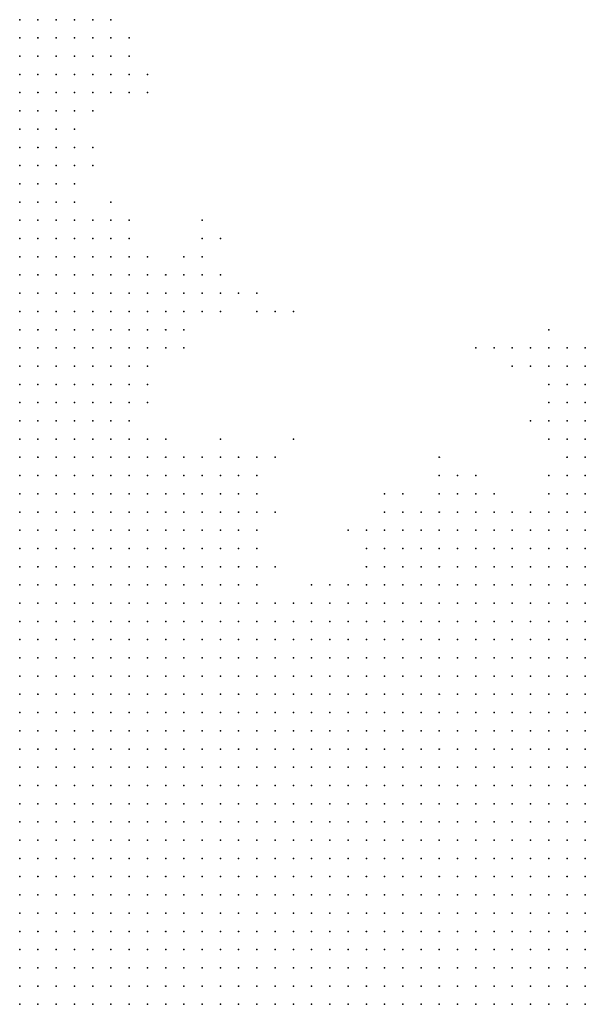
# Model space of a CAD drawing. Units: inches. Extents: x -1.42 to 1.42, y -0.98 to 0.98.
# Drawn here: x 0.13 to 0.19, y -0.44 to -0.33 of the extents above; entities that cross this region are included whole.
import ezdxf

# ---------------------------------------------------------------- set-up
doc = ezdxf.new("R2010")
doc.units = ezdxf.units.IN
doc.header["$MEASUREMENT"] = 0
doc.header["$PDMODE"] = 32
doc.header["$PDSIZE"] = 1e-05
for name, color, linetype in [('layer10', 10, 'Continuous'), ('layer11', 11, 'Continuous'), ('layer12', 12, 'Continuous'), ('layer13', 13, 'Continuous'), ('layer14', 14, 'Continuous'), ('layer15', 15, 'Continuous'), ('layer16', 16, 'Continuous'), ('layer17', 17, 'Continuous'), ('layer18', 18, 'Continuous'), ('layer19', 19, 'Continuous'), ('layer20', 20, 'Continuous'), ('layer21', 21, 'Continuous'), ('layer22', 22, 'Continuous'), ('layer23', 23, 'Continuous'), ('layer24', 24, 'Continuous'), ('layer25', 25, 'Continuous'), ('layer26', 26, 'Continuous'), ('layer27', 27, 'Continuous'), ('layer28', 28, 'Continuous'), ('layer29', 29, 'Continuous'), ('layer31', 31, 'Continuous'), ('layer34', 34, 'Continuous'), ('layer36', 36, 'Continuous'), ('layer39', 39, 'Continuous'), ('layer42', 42, 'Continuous'), ('layer46', 46, 'Continuous'), ('layer47', 47, 'Continuous'), ('layer48', 48, 'Continuous'), ('layer7', 7, 'Continuous'), ('layer8', 8, 'Continuous'), ('layer9', 9, 'Continuous')]:
    doc.layers.add(name, color=color, linetype=linetype)

msp = doc.modelspace()

# ---------------------------------------------------------------- linework, layer by layer
at = {"layer": 'layer10', "color": 10}
for p in [(0.1282, -0.3735), (0.1282, -0.3755), (0.1302, -0.3755), (0.1322, -0.3755), (0.1282, -0.3775), (0.1302, -0.3775), (0.1322, -0.3775), (0.1342, -0.3775), (0.1362, -0.3775), (0.1282, -0.3795), (0.1302, -0.3795), (0.1322, -0.3795), (0.1342, -0.3795), (0.1362, -0.3795), (0.1382, -0.3795), (0.1402, -0.3795), (0.1282, -0.3815), (0.1302, -0.3815), (0.1322, -0.3815), (0.1342, -0.3815), (0.1362, -0.3815), (0.1382, -0.3815), (0.1402, -0.3815), (0.1422, -0.3815), (0.1882, -0.3815), (0.1902, -0.3815), (0.1282, -0.3835), (0.1302, -0.3835), (0.1322, -0.3835), (0.1342, -0.3835), (0.1362, -0.3835), (0.1382, -0.3835), (0.1402, -0.3835), (0.1422, -0.3835), (0.1442, -0.3835), (0.1842, -0.3835), (0.1862, -0.3835), (0.1882, -0.3835), (0.1902, -0.3835), (0.1282, -0.3855), (0.1302, -0.3855), (0.1322, -0.3855), (0.1342, -0.3855), (0.1362, -0.3855), (0.1382, -0.3855), (0.1402, -0.3855), (0.1422, -0.3855), (0.1442, -0.3855), (0.1462, -0.3855), (0.1762, -0.3855), (0.1782, -0.3855), (0.1802, -0.3855), (0.1822, -0.3855), (0.1842, -0.3855), (0.1322, -0.3875), (0.1342, -0.3875), (0.1362, -0.3875), (0.1382, -0.3875), (0.1402, -0.3875), (0.1422, -0.3875), (0.1442, -0.3875), (0.1462, -0.3875), (0.1482, -0.3875), (0.1722, -0.3875), (0.1742, -0.3875), (0.1762, -0.3875), (0.1782, -0.3875), (0.1802, -0.3875), (0.1382, -0.3895), (0.1402, -0.3895), (0.1422, -0.3895), (0.1442, -0.3895), (0.1462, -0.3895), (0.1482, -0.3895), (0.1502, -0.3895), (0.1682, -0.3895), (0.1702, -0.3895), (0.1722, -0.3895), (0.1742, -0.3895), (0.1762, -0.3895), (0.1422, -0.3915), (0.1442, -0.3915), (0.1462, -0.3915), (0.1482, -0.3915), (0.1502, -0.3915), (0.1522, -0.3915), (0.1642, -0.3915), (0.1662, -0.3915), (0.1682, -0.3915), (0.1702, -0.3915), (0.1722, -0.3915), (0.1502, -0.3935), (0.1522, -0.3935), (0.1542, -0.3935), (0.1562, -0.3935), (0.1582, -0.3935), (0.1602, -0.3935), (0.1622, -0.3935), (0.1642, -0.3935), (0.1662, -0.3935), (0.1682, -0.3935)]:
    msp.add_point(p, dxfattribs=at)
at = {"layer": 'layer11', "color": 11}
for p in [(0.1282, -0.3655), (0.1302, -0.3655), (0.1282, -0.3675), (0.1302, -0.3675), (0.1322, -0.3675), (0.1282, -0.3695), (0.1302, -0.3695), (0.1322, -0.3695), (0.1342, -0.3695), (0.1282, -0.3715), (0.1302, -0.3715), (0.1322, -0.3715), (0.1342, -0.3715), (0.1362, -0.3715), (0.1302, -0.3735), (0.1322, -0.3735), (0.1342, -0.3735), (0.1362, -0.3735), (0.1382, -0.3735), (0.1342, -0.3755), (0.1362, -0.3755), (0.1382, -0.3755), (0.1402, -0.3755), (0.1902, -0.3755), (0.1382, -0.3775), (0.1402, -0.3775), (0.1422, -0.3775), (0.1902, -0.3775), (0.1422, -0.3795), (0.1442, -0.3795), (0.1882, -0.3795), (0.1902, -0.3795), (0.1442, -0.3815), (0.1462, -0.3815), (0.1862, -0.3815), (0.1462, -0.3835), (0.1482, -0.3835), (0.1502, -0.3835), (0.1722, -0.3835), (0.1742, -0.3835), (0.1762, -0.3835), (0.1782, -0.3835), (0.1802, -0.3835), (0.1822, -0.3835), (0.1482, -0.3855), (0.1502, -0.3855), (0.1702, -0.3855), (0.1722, -0.3855), (0.1742, -0.3855), (0.1502, -0.3875), (0.1522, -0.3875), (0.1682, -0.3875), (0.1702, -0.3875), (0.1522, -0.3895), (0.1542, -0.3895), (0.1662, -0.3895), (0.1542, -0.3915), (0.1622, -0.3915)]:
    msp.add_point(p, dxfattribs=at)
at = {"layer": 'layer12', "color": 12}
for p in [(0.1282, -0.3515), (0.1282, -0.3535), (0.1302, -0.3535), (0.1282, -0.3555), (0.1302, -0.3555), (0.1322, -0.3555), (0.1282, -0.3575), (0.1302, -0.3575), (0.1322, -0.3575), (0.1342, -0.3575), (0.1282, -0.3595), (0.1302, -0.3595), (0.1322, -0.3595), (0.1342, -0.3595), (0.1282, -0.3615), (0.1302, -0.3615), (0.1322, -0.3615), (0.1342, -0.3615), (0.1362, -0.3615), (0.1282, -0.3635), (0.1302, -0.3635), (0.1322, -0.3635), (0.1342, -0.3635), (0.1362, -0.3635), (0.1322, -0.3655), (0.1342, -0.3655), (0.1362, -0.3655), (0.1342, -0.3675), (0.1362, -0.3675), (0.1362, -0.3695), (0.1382, -0.3695), (0.1382, -0.3715), (0.1402, -0.3735), (0.1902, -0.3735), (0.1422, -0.3755), (0.1442, -0.3775), (0.1462, -0.3775), (0.1882, -0.3775), (0.1462, -0.3795), (0.1482, -0.3795), (0.1502, -0.3795), (0.1862, -0.3795), (0.1482, -0.3815), (0.1502, -0.3815), (0.1742, -0.3815), (0.1762, -0.3815), (0.1782, -0.3815), (0.1802, -0.3815), (0.1842, -0.3815), (0.1522, -0.3835), (0.1702, -0.3835), (0.1522, -0.3855), (0.1682, -0.3855), (0.1542, -0.3875), (0.1622, -0.3895), (0.1642, -0.3895), (0.1602, -0.3915)]:
    msp.add_point(p, dxfattribs=at)
at = {"layer": 'layer13', "color": 13}
for p in [(0.1282, -0.3475), (0.1282, -0.3495), (0.1302, -0.3495), (0.1322, -0.3495), (0.1302, -0.3515), (0.1322, -0.3515), (0.1342, -0.3515), (0.1322, -0.3535), (0.1342, -0.3535), (0.1342, -0.3555), (0.1362, -0.3555), (0.1362, -0.3575), (0.1382, -0.3575), (0.1362, -0.3595), (0.1382, -0.3595), (0.1382, -0.3615), (0.1402, -0.3615), (0.1382, -0.3635), (0.1402, -0.3635), (0.1382, -0.3655), (0.1402, -0.3655), (0.1382, -0.3675), (0.1402, -0.3675), (0.1402, -0.3695), (0.1902, -0.3695), (0.1402, -0.3715), (0.1902, -0.3715), (0.1442, -0.3755), (0.1882, -0.3755), (0.1482, -0.3775), (0.1862, -0.3775), (0.1522, -0.3795), (0.1762, -0.3795), (0.1522, -0.3815), (0.1822, -0.3815), (0.1682, -0.3835), (0.1562, -0.3915)]:
    msp.add_point(p, dxfattribs=at)
at = {"layer": 'layer14', "color": 14}
for p in [(0.1282, -0.3415), (0.1282, -0.3435), (0.1302, -0.3435), (0.1282, -0.3455), (0.1302, -0.3455), (0.1302, -0.3475), (0.1322, -0.3475), (0.1342, -0.3495), (0.1362, -0.3515), (0.1362, -0.3535), (0.1382, -0.3535), (0.1382, -0.3555), (0.1402, -0.3555), (0.1402, -0.3575), (0.1422, -0.3575), (0.1402, -0.3595), (0.1422, -0.3595), (0.1422, -0.3615), (0.1422, -0.3635), (0.1882, -0.3675), (0.1902, -0.3675), (0.1882, -0.3695), (0.1882, -0.3715), (0.1422, -0.3735), (0.1882, -0.3735), (0.1462, -0.3755), (0.1502, -0.3775), (0.1522, -0.3775), (0.1782, -0.3795), (0.1542, -0.3815), (0.1702, -0.3815), (0.1662, -0.3875), (0.1582, -0.3915)]:
    msp.add_point(p, dxfattribs=at)
at = {"layer": 'layer15', "color": 15}
for p in [(0.1282, -0.3335), (0.1282, -0.3355), (0.1302, -0.3355), (0.1282, -0.3375), (0.1302, -0.3375), (0.1282, -0.3395), (0.1302, -0.3395), (0.1322, -0.3395), (0.1302, -0.3415), (0.1322, -0.3415), (0.1322, -0.3435), (0.1322, -0.3455), (0.1362, -0.3495), (0.1382, -0.3515), (0.1402, -0.3535), (0.1422, -0.3555), (0.1442, -0.3575), (0.1442, -0.3595), (0.1442, -0.3615), (0.1442, -0.3635), (0.1422, -0.3655), (0.1882, -0.3655), (0.1902, -0.3655), (0.1422, -0.3675), (0.1862, -0.3695), (0.1442, -0.3735), (0.1742, -0.3795), (0.1682, -0.3815), (0.1722, -0.3815), (0.1542, -0.3835), (0.1562, -0.3875)]:
    msp.add_point(p, dxfattribs=at)
at = {"layer": 'layer16', "color": 16}
for p in [(0.1282, -0.3275), (0.1282, -0.3295), (0.1302, -0.3295), (0.1282, -0.3315), (0.1302, -0.3315), (0.1302, -0.3335), (0.1322, -0.3335), (0.1322, -0.3355), (0.1322, -0.3375), (0.1382, -0.3495), (0.1402, -0.3515), (0.1442, -0.3555), (0.1462, -0.3575), (0.1462, -0.3595), (0.1462, -0.3615), (0.1862, -0.3655), (0.1862, -0.3675), (0.1422, -0.3695), (0.1862, -0.3715), (0.1502, -0.3755), (0.1522, -0.3755), (0.1542, -0.3775), (0.1542, -0.3795), (0.1802, -0.3795), (0.1662, -0.3835), (0.1542, -0.3855), (0.1602, -0.3895)]:
    msp.add_point(p, dxfattribs=at)
at = {"layer": 'layer17', "color": 17}
for p in [(0.1302, -0.3275), (0.1322, -0.3275), (0.1342, -0.3275), (0.1322, -0.3295), (0.1342, -0.3295), (0.1322, -0.3315), (0.1342, -0.3315), (0.1342, -0.3335), (0.1342, -0.3355), (0.1342, -0.3395), (0.1342, -0.3415), (0.1342, -0.3435), (0.1422, -0.3535), (0.1462, -0.3555), (0.1482, -0.3555), (0.1482, -0.3575), (0.1462, -0.3635), (0.1902, -0.3635), (0.1742, -0.3775), (0.1782, -0.3775), (0.1662, -0.3855)]:
    msp.add_point(p, dxfattribs=at)
at = {"layer": 'layer18', "color": 18}
for p in [(0.1362, -0.3275), (0.1362, -0.3295), (0.1362, -0.3315), (0.1362, -0.3335), (0.1342, -0.3455), (0.1342, -0.3475), (0.1402, -0.3495), (0.1462, -0.3535), (0.1482, -0.3595), (0.1862, -0.3635), (0.1882, -0.3635), (0.1842, -0.3655), (0.1542, -0.3755), (0.1562, -0.3815)]:
    msp.add_point(p, dxfattribs=at)
at = {"layer": 'layer19', "color": 19}
for p in [(0.1382, -0.3295), (0.1382, -0.3315), (0.1382, -0.3335), (0.1362, -0.3355), (0.1342, -0.3375), (0.1362, -0.3415), (0.1482, -0.3535), (0.1502, -0.3575), (0.1682, -0.3795)]:
    msp.add_point(p, dxfattribs=at)
at = {"layer": 'layer20', "color": 20}
for p in [(0.1502, -0.3555), (0.1502, -0.3595), (0.1842, -0.3715)]:
    msp.add_point(p, dxfattribs=at)
at = {"layer": 'layer21', "color": 21}
for p in [(0.1402, -0.3335), (0.1382, -0.3355), (0.1522, -0.3575), (0.1842, -0.3635)]:
    msp.add_point(p, dxfattribs=at)
at = {"layer": 'layer22', "color": 22}
for p in [(0.1382, -0.3275), (0.1362, -0.3435), (0.1482, -0.3515)]:
    msp.add_point(p, dxfattribs=at)
at = {"layer": 'layer23', "color": 23}
for p in [(0.1402, -0.3315), (0.1862, -0.3615), (0.1822, -0.3635)]:
    msp.add_point(p, dxfattribs=at)
at = {"layer": 'layer24', "color": 24}
for p in [(0.1402, -0.3295), (0.1402, -0.3355), (0.1862, -0.3735), (0.1742, -0.3755), (0.1702, -0.3795), (0.1642, -0.3835)]:
    msp.add_point(p, dxfattribs=at)
at = {"layer": 'layer25', "color": 25}
for p in [(0.1822, -0.3655), (0.1562, -0.3755)]:
    msp.add_point(p, dxfattribs=at)
at = {"layer": 'layer26', "color": 26}
for p in [(0.1422, -0.3335), (0.1422, -0.3355)]:
    msp.add_point(p, dxfattribs=at)
at = {"layer": 'layer27', "color": 27}
for p in [(0.1542, -0.3575), (0.1502, -0.3735)]:
    msp.add_point(p, dxfattribs=at)
at = {"layer": 'layer28', "color": 28}
msp.add_point((0.1802, -0.3635), dxfattribs=at)
at = {"layer": 'layer29', "color": 29}
for p in [(0.1382, -0.3475), (0.1542, -0.3595), (0.1762, -0.3775)]:
    msp.add_point(p, dxfattribs=at)
at = {"layer": 'layer31', "color": 31}
msp.add_point((0.1362, -0.3375), dxfattribs=at)
at = {"layer": 'layer34', "color": 34}
msp.add_point((0.1562, -0.3595), dxfattribs=at)
at = {"layer": 'layer36', "color": 36}
msp.add_point((0.1482, -0.3495), dxfattribs=at)
at = {"layer": 'layer39', "color": 39}
msp.add_point((0.1582, -0.3735), dxfattribs=at)
at = {"layer": 'layer42', "color": 42}
msp.add_point((0.1782, -0.3635), dxfattribs=at)
at = {"layer": 'layer46', "color": 46}
msp.add_point((0.1502, -0.3515), dxfattribs=at)
at = {"layer": 'layer47', "color": 47}
msp.add_point((0.1582, -0.3595), dxfattribs=at)
at = {"layer": 'layer48', "color": 48}
msp.add_point((0.1482, -0.3755), dxfattribs=at)
at = {"layer": 'layer7', "color": 7}
for p in [(0.1802, -0.4075), (0.1822, -0.4075), (0.1842, -0.4075), (0.1862, -0.4075), (0.1882, -0.4075), (0.1902, -0.4075), (0.1722, -0.4095), (0.1742, -0.4095), (0.1762, -0.4095), (0.1782, -0.4095), (0.1802, -0.4095), (0.1822, -0.4095), (0.1842, -0.4095), (0.1862, -0.4095), (0.1882, -0.4095), (0.1902, -0.4095), (0.1642, -0.4115), (0.1662, -0.4115), (0.1682, -0.4115), (0.1702, -0.4115), (0.1722, -0.4115), (0.1742, -0.4115), (0.1762, -0.4115), (0.1782, -0.4115), (0.1802, -0.4115), (0.1822, -0.4115), (0.1842, -0.4115), (0.1862, -0.4115), (0.1882, -0.4115), (0.1902, -0.4115), (0.1602, -0.4135), (0.1622, -0.4135), (0.1642, -0.4135), (0.1662, -0.4135), (0.1682, -0.4135), (0.1702, -0.4135), (0.1722, -0.4135), (0.1742, -0.4135), (0.1762, -0.4135), (0.1782, -0.4135), (0.1802, -0.4135), (0.1822, -0.4135), (0.1842, -0.4135), (0.1862, -0.4135), (0.1882, -0.4135), (0.1902, -0.4135), (0.1562, -0.4155), (0.1582, -0.4155), (0.1602, -0.4155), (0.1622, -0.4155), (0.1642, -0.4155), (0.1662, -0.4155), (0.1682, -0.4155), (0.1702, -0.4155), (0.1722, -0.4155), (0.1742, -0.4155), (0.1762, -0.4155), (0.1782, -0.4155), (0.1802, -0.4155), (0.1822, -0.4155), (0.1842, -0.4155), (0.1862, -0.4155), (0.1882, -0.4155), (0.1902, -0.4155), (0.1522, -0.4175), (0.1542, -0.4175), (0.1562, -0.4175), (0.1582, -0.4175), (0.1602, -0.4175), (0.1622, -0.4175), (0.1642, -0.4175), (0.1662, -0.4175), (0.1682, -0.4175), (0.1702, -0.4175), (0.1722, -0.4175), (0.1742, -0.4175), (0.1762, -0.4175), (0.1782, -0.4175), (0.1802, -0.4175), (0.1822, -0.4175), (0.1842, -0.4175), (0.1862, -0.4175), (0.1882, -0.4175), (0.1902, -0.4175), (0.1482, -0.4195), (0.1502, -0.4195), (0.1522, -0.4195), (0.1542, -0.4195), (0.1562, -0.4195), (0.1582, -0.4195), (0.1602, -0.4195), (0.1622, -0.4195), (0.1642, -0.4195), (0.1662, -0.4195), (0.1682, -0.4195), (0.1702, -0.4195), (0.1722, -0.4195), (0.1742, -0.4195), (0.1762, -0.4195), (0.1782, -0.4195), (0.1802, -0.4195), (0.1822, -0.4195), (0.1842, -0.4195), (0.1862, -0.4195), (0.1882, -0.4195), (0.1902, -0.4195), (0.1442, -0.4215), (0.1462, -0.4215), (0.1482, -0.4215), (0.1502, -0.4215), (0.1522, -0.4215), (0.1542, -0.4215), (0.1562, -0.4215), (0.1582, -0.4215), (0.1602, -0.4215), (0.1622, -0.4215), (0.1642, -0.4215), (0.1662, -0.4215), (0.1682, -0.4215), (0.1702, -0.4215), (0.1722, -0.4215), (0.1742, -0.4215), (0.1762, -0.4215), (0.1782, -0.4215), (0.1802, -0.4215), (0.1822, -0.4215), (0.1842, -0.4215), (0.1862, -0.4215), (0.1882, -0.4215), (0.1902, -0.4215), (0.1422, -0.4235), (0.1442, -0.4235), (0.1462, -0.4235), (0.1482, -0.4235), (0.1502, -0.4235), (0.1522, -0.4235), (0.1542, -0.4235), (0.1562, -0.4235), (0.1582, -0.4235), (0.1602, -0.4235), (0.1622, -0.4235), (0.1642, -0.4235), (0.1662, -0.4235), (0.1682, -0.4235), (0.1702, -0.4235), (0.1722, -0.4235), (0.1742, -0.4235), (0.1762, -0.4235), (0.1782, -0.4235), (0.1802, -0.4235), (0.1822, -0.4235), (0.1842, -0.4235), (0.1862, -0.4235), (0.1882, -0.4235), (0.1902, -0.4235), (0.1402, -0.4255), (0.1422, -0.4255), (0.1442, -0.4255), (0.1462, -0.4255), (0.1482, -0.4255), (0.1502, -0.4255), (0.1522, -0.4255), (0.1542, -0.4255), (0.1562, -0.4255), (0.1582, -0.4255), (0.1602, -0.4255), (0.1622, -0.4255), (0.1642, -0.4255), (0.1662, -0.4255), (0.1682, -0.4255), (0.1702, -0.4255), (0.1722, -0.4255), (0.1742, -0.4255), (0.1762, -0.4255), (0.1782, -0.4255), (0.1802, -0.4255), (0.1822, -0.4255), (0.1842, -0.4255), (0.1862, -0.4255), (0.1882, -0.4255), (0.1902, -0.4255), (0.1362, -0.4275), (0.1382, -0.4275), (0.1402, -0.4275), (0.1422, -0.4275), (0.1442, -0.4275), (0.1462, -0.4275), (0.1482, -0.4275), (0.1502, -0.4275), (0.1522, -0.4275), (0.1542, -0.4275), (0.1562, -0.4275), (0.1582, -0.4275), (0.1602, -0.4275), (0.1622, -0.4275), (0.1642, -0.4275), (0.1662, -0.4275), (0.1682, -0.4275), (0.1702, -0.4275), (0.1722, -0.4275), (0.1742, -0.4275), (0.1762, -0.4275), (0.1782, -0.4275), (0.1802, -0.4275), (0.1822, -0.4275), (0.1842, -0.4275), (0.1862, -0.4275), (0.1882, -0.4275), (0.1902, -0.4275), (0.1342, -0.4295), (0.1362, -0.4295), (0.1382, -0.4295), (0.1402, -0.4295), (0.1422, -0.4295), (0.1442, -0.4295), (0.1462, -0.4295), (0.1482, -0.4295), (0.1502, -0.4295), (0.1522, -0.4295), (0.1542, -0.4295), (0.1562, -0.4295), (0.1582, -0.4295), (0.1602, -0.4295), (0.1622, -0.4295), (0.1642, -0.4295), (0.1662, -0.4295), (0.1682, -0.4295), (0.1702, -0.4295), (0.1722, -0.4295), (0.1742, -0.4295), (0.1762, -0.4295), (0.1782, -0.4295), (0.1802, -0.4295), (0.1822, -0.4295), (0.1842, -0.4295), (0.1862, -0.4295), (0.1882, -0.4295), (0.1902, -0.4295), (0.1322, -0.4315), (0.1342, -0.4315), (0.1362, -0.4315), (0.1382, -0.4315), (0.1402, -0.4315), (0.1422, -0.4315), (0.1442, -0.4315), (0.1462, -0.4315), (0.1482, -0.4315), (0.1502, -0.4315), (0.1522, -0.4315), (0.1542, -0.4315), (0.1562, -0.4315), (0.1582, -0.4315), (0.1602, -0.4315), (0.1622, -0.4315), (0.1642, -0.4315), (0.1662, -0.4315), (0.1682, -0.4315), (0.1702, -0.4315), (0.1722, -0.4315), (0.1742, -0.4315), (0.1762, -0.4315), (0.1782, -0.4315), (0.1802, -0.4315), (0.1822, -0.4315), (0.1842, -0.4315), (0.1862, -0.4315), (0.1882, -0.4315), (0.1902, -0.4315), (0.1302, -0.4335), (0.1322, -0.4335), (0.1342, -0.4335), (0.1362, -0.4335), (0.1382, -0.4335), (0.1402, -0.4335), (0.1422, -0.4335), (0.1442, -0.4335), (0.1462, -0.4335), (0.1482, -0.4335), (0.1502, -0.4335), (0.1522, -0.4335), (0.1542, -0.4335), (0.1562, -0.4335), (0.1582, -0.4335), (0.1602, -0.4335), (0.1622, -0.4335), (0.1642, -0.4335), (0.1662, -0.4335), (0.1682, -0.4335), (0.1702, -0.4335), (0.1722, -0.4335), (0.1742, -0.4335), (0.1762, -0.4335), (0.1782, -0.4335), (0.1802, -0.4335), (0.1822, -0.4335), (0.1842, -0.4335), (0.1862, -0.4335), (0.1882, -0.4335), (0.1902, -0.4335), (0.1282, -0.4355), (0.1302, -0.4355), (0.1322, -0.4355), (0.1342, -0.4355), (0.1362, -0.4355), (0.1382, -0.4355), (0.1402, -0.4355), (0.1422, -0.4355), (0.1442, -0.4355), (0.1462, -0.4355), (0.1482, -0.4355), (0.1502, -0.4355), (0.1522, -0.4355), (0.1542, -0.4355), (0.1562, -0.4355), (0.1582, -0.4355), (0.1602, -0.4355), (0.1622, -0.4355), (0.1642, -0.4355), (0.1662, -0.4355), (0.1682, -0.4355), (0.1702, -0.4355), (0.1722, -0.4355), (0.1742, -0.4355), (0.1762, -0.4355), (0.1782, -0.4355), (0.1802, -0.4355), (0.1822, -0.4355), (0.1842, -0.4355), (0.1862, -0.4355), (0.1882, -0.4355), (0.1902, -0.4355)]:
    msp.add_point(p, dxfattribs=at)
at = {"layer": 'layer8', "color": 8}
for p in [(0.1902, -0.3955), (0.1762, -0.3975), (0.1782, -0.3975), (0.1802, -0.3975), (0.1822, -0.3975), (0.1842, -0.3975), (0.1862, -0.3975), (0.1882, -0.3975), (0.1902, -0.3975), (0.1622, -0.3995), (0.1642, -0.3995), (0.1662, -0.3995), (0.1682, -0.3995), (0.1702, -0.3995), (0.1722, -0.3995), (0.1742, -0.3995), (0.1762, -0.3995), (0.1782, -0.3995), (0.1802, -0.3995), (0.1822, -0.3995), (0.1842, -0.3995), (0.1862, -0.3995), (0.1882, -0.3995), (0.1902, -0.3995), (0.1502, -0.4015), (0.1522, -0.4015), (0.1542, -0.4015), (0.1562, -0.4015), (0.1582, -0.4015), (0.1602, -0.4015), (0.1622, -0.4015), (0.1642, -0.4015), (0.1662, -0.4015), (0.1682, -0.4015), (0.1702, -0.4015), (0.1722, -0.4015), (0.1742, -0.4015), (0.1762, -0.4015), (0.1782, -0.4015), (0.1802, -0.4015), (0.1822, -0.4015), (0.1842, -0.4015), (0.1862, -0.4015), (0.1882, -0.4015), (0.1902, -0.4015), (0.1382, -0.4035), (0.1402, -0.4035), (0.1422, -0.4035), (0.1442, -0.4035), (0.1462, -0.4035), (0.1482, -0.4035), (0.1502, -0.4035), (0.1522, -0.4035), (0.1542, -0.4035), (0.1562, -0.4035), (0.1582, -0.4035), (0.1602, -0.4035), (0.1622, -0.4035), (0.1642, -0.4035), (0.1662, -0.4035), (0.1682, -0.4035), (0.1702, -0.4035), (0.1722, -0.4035), (0.1742, -0.4035), (0.1762, -0.4035), (0.1782, -0.4035), (0.1802, -0.4035), (0.1822, -0.4035), (0.1842, -0.4035), (0.1862, -0.4035), (0.1882, -0.4035), (0.1902, -0.4035), (0.1302, -0.4055), (0.1322, -0.4055), (0.1342, -0.4055), (0.1362, -0.4055), (0.1382, -0.4055), (0.1402, -0.4055), (0.1422, -0.4055), (0.1442, -0.4055), (0.1462, -0.4055), (0.1482, -0.4055), (0.1502, -0.4055), (0.1522, -0.4055), (0.1542, -0.4055), (0.1562, -0.4055), (0.1582, -0.4055), (0.1602, -0.4055), (0.1622, -0.4055), (0.1642, -0.4055), (0.1662, -0.4055), (0.1682, -0.4055), (0.1702, -0.4055), (0.1722, -0.4055), (0.1742, -0.4055), (0.1762, -0.4055), (0.1782, -0.4055), (0.1802, -0.4055), (0.1822, -0.4055), (0.1842, -0.4055), (0.1862, -0.4055), (0.1882, -0.4055), (0.1902, -0.4055), (0.1282, -0.4075), (0.1302, -0.4075), (0.1322, -0.4075), (0.1342, -0.4075), (0.1362, -0.4075), (0.1382, -0.4075), (0.1402, -0.4075), (0.1422, -0.4075), (0.1442, -0.4075), (0.1462, -0.4075), (0.1482, -0.4075), (0.1502, -0.4075), (0.1522, -0.4075), (0.1542, -0.4075), (0.1562, -0.4075), (0.1582, -0.4075), (0.1602, -0.4075), (0.1622, -0.4075), (0.1642, -0.4075), (0.1662, -0.4075), (0.1682, -0.4075), (0.1702, -0.4075), (0.1722, -0.4075), (0.1742, -0.4075), (0.1762, -0.4075), (0.1782, -0.4075), (0.1282, -0.4095), (0.1302, -0.4095), (0.1322, -0.4095), (0.1342, -0.4095), (0.1362, -0.4095), (0.1382, -0.4095), (0.1402, -0.4095), (0.1422, -0.4095), (0.1442, -0.4095), (0.1462, -0.4095), (0.1482, -0.4095), (0.1502, -0.4095), (0.1522, -0.4095), (0.1542, -0.4095), (0.1562, -0.4095), (0.1582, -0.4095), (0.1602, -0.4095), (0.1622, -0.4095), (0.1642, -0.4095), (0.1662, -0.4095), (0.1682, -0.4095), (0.1702, -0.4095), (0.1282, -0.4115), (0.1302, -0.4115), (0.1322, -0.4115), (0.1342, -0.4115), (0.1362, -0.4115), (0.1382, -0.4115), (0.1402, -0.4115), (0.1422, -0.4115), (0.1442, -0.4115), (0.1462, -0.4115), (0.1482, -0.4115), (0.1502, -0.4115), (0.1522, -0.4115), (0.1542, -0.4115), (0.1562, -0.4115), (0.1582, -0.4115), (0.1602, -0.4115), (0.1622, -0.4115), (0.1282, -0.4135), (0.1302, -0.4135), (0.1322, -0.4135), (0.1342, -0.4135), (0.1362, -0.4135), (0.1382, -0.4135), (0.1402, -0.4135), (0.1422, -0.4135), (0.1442, -0.4135), (0.1462, -0.4135), (0.1482, -0.4135), (0.1502, -0.4135), (0.1522, -0.4135), (0.1542, -0.4135), (0.1562, -0.4135), (0.1582, -0.4135), (0.1282, -0.4155), (0.1302, -0.4155), (0.1322, -0.4155), (0.1342, -0.4155), (0.1362, -0.4155), (0.1382, -0.4155), (0.1402, -0.4155), (0.1422, -0.4155), (0.1442, -0.4155), (0.1462, -0.4155), (0.1482, -0.4155), (0.1502, -0.4155), (0.1522, -0.4155), (0.1542, -0.4155), (0.1282, -0.4175), (0.1302, -0.4175), (0.1322, -0.4175), (0.1342, -0.4175), (0.1362, -0.4175), (0.1382, -0.4175), (0.1402, -0.4175), (0.1422, -0.4175), (0.1442, -0.4175), (0.1462, -0.4175), (0.1482, -0.4175), (0.1502, -0.4175), (0.1282, -0.4195), (0.1302, -0.4195), (0.1322, -0.4195), (0.1342, -0.4195), (0.1362, -0.4195), (0.1382, -0.4195), (0.1402, -0.4195), (0.1422, -0.4195), (0.1442, -0.4195), (0.1462, -0.4195), (0.1282, -0.4215), (0.1302, -0.4215), (0.1322, -0.4215), (0.1342, -0.4215), (0.1362, -0.4215), (0.1382, -0.4215), (0.1402, -0.4215), (0.1422, -0.4215), (0.1282, -0.4235), (0.1302, -0.4235), (0.1322, -0.4235), (0.1342, -0.4235), (0.1362, -0.4235), (0.1382, -0.4235), (0.1402, -0.4235), (0.1282, -0.4255), (0.1302, -0.4255), (0.1322, -0.4255), (0.1342, -0.4255), (0.1362, -0.4255), (0.1382, -0.4255), (0.1282, -0.4275), (0.1302, -0.4275), (0.1322, -0.4275), (0.1342, -0.4275), (0.1282, -0.4295), (0.1302, -0.4295), (0.1322, -0.4295), (0.1282, -0.4315), (0.1302, -0.4315), (0.1282, -0.4335)]:
    msp.add_point(p, dxfattribs=at)
at = {"layer": 'layer9', "color": 9}
for p in [(0.1862, -0.3855), (0.1882, -0.3855), (0.1902, -0.3855), (0.1282, -0.3875), (0.1302, -0.3875), (0.1822, -0.3875), (0.1842, -0.3875), (0.1862, -0.3875), (0.1882, -0.3875), (0.1902, -0.3875), (0.1282, -0.3895), (0.1302, -0.3895), (0.1322, -0.3895), (0.1342, -0.3895), (0.1362, -0.3895), (0.1782, -0.3895), (0.1802, -0.3895), (0.1822, -0.3895), (0.1842, -0.3895), (0.1862, -0.3895), (0.1882, -0.3895), (0.1902, -0.3895), (0.1282, -0.3915), (0.1302, -0.3915), (0.1322, -0.3915), (0.1342, -0.3915), (0.1362, -0.3915), (0.1382, -0.3915), (0.1402, -0.3915), (0.1742, -0.3915), (0.1762, -0.3915), (0.1782, -0.3915), (0.1802, -0.3915), (0.1822, -0.3915), (0.1842, -0.3915), (0.1862, -0.3915), (0.1882, -0.3915), (0.1902, -0.3915), (0.1282, -0.3935), (0.1302, -0.3935), (0.1322, -0.3935), (0.1342, -0.3935), (0.1362, -0.3935), (0.1382, -0.3935), (0.1402, -0.3935), (0.1422, -0.3935), (0.1442, -0.3935), (0.1462, -0.3935), (0.1482, -0.3935), (0.1702, -0.3935), (0.1722, -0.3935), (0.1742, -0.3935), (0.1762, -0.3935), (0.1782, -0.3935), (0.1802, -0.3935), (0.1822, -0.3935), (0.1842, -0.3935), (0.1862, -0.3935), (0.1882, -0.3935), (0.1902, -0.3935), (0.1282, -0.3955), (0.1302, -0.3955), (0.1322, -0.3955), (0.1342, -0.3955), (0.1362, -0.3955), (0.1382, -0.3955), (0.1402, -0.3955), (0.1422, -0.3955), (0.1442, -0.3955), (0.1462, -0.3955), (0.1482, -0.3955), (0.1502, -0.3955), (0.1522, -0.3955), (0.1542, -0.3955), (0.1562, -0.3955), (0.1582, -0.3955), (0.1602, -0.3955), (0.1622, -0.3955), (0.1642, -0.3955), (0.1662, -0.3955), (0.1682, -0.3955), (0.1702, -0.3955), (0.1722, -0.3955), (0.1742, -0.3955), (0.1762, -0.3955), (0.1782, -0.3955), (0.1802, -0.3955), (0.1822, -0.3955), (0.1842, -0.3955), (0.1862, -0.3955), (0.1882, -0.3955), (0.1282, -0.3975), (0.1302, -0.3975), (0.1322, -0.3975), (0.1342, -0.3975), (0.1362, -0.3975), (0.1382, -0.3975), (0.1402, -0.3975), (0.1422, -0.3975), (0.1442, -0.3975), (0.1462, -0.3975), (0.1482, -0.3975), (0.1502, -0.3975), (0.1522, -0.3975), (0.1542, -0.3975), (0.1562, -0.3975), (0.1582, -0.3975), (0.1602, -0.3975), (0.1622, -0.3975), (0.1642, -0.3975), (0.1662, -0.3975), (0.1682, -0.3975), (0.1702, -0.3975), (0.1722, -0.3975), (0.1742, -0.3975), (0.1282, -0.3995), (0.1302, -0.3995), (0.1322, -0.3995), (0.1342, -0.3995), (0.1362, -0.3995), (0.1382, -0.3995), (0.1402, -0.3995), (0.1422, -0.3995), (0.1442, -0.3995), (0.1462, -0.3995), (0.1482, -0.3995), (0.1502, -0.3995), (0.1522, -0.3995), (0.1542, -0.3995), (0.1562, -0.3995), (0.1582, -0.3995), (0.1602, -0.3995), (0.1282, -0.4015), (0.1302, -0.4015), (0.1322, -0.4015), (0.1342, -0.4015), (0.1362, -0.4015), (0.1382, -0.4015), (0.1402, -0.4015), (0.1422, -0.4015), (0.1442, -0.4015), (0.1462, -0.4015), (0.1482, -0.4015), (0.1282, -0.4035), (0.1302, -0.4035), (0.1322, -0.4035), (0.1342, -0.4035), (0.1362, -0.4035), (0.1282, -0.4055)]:
    msp.add_point(p, dxfattribs=at)

doc.saveas('drawing.dxf')
